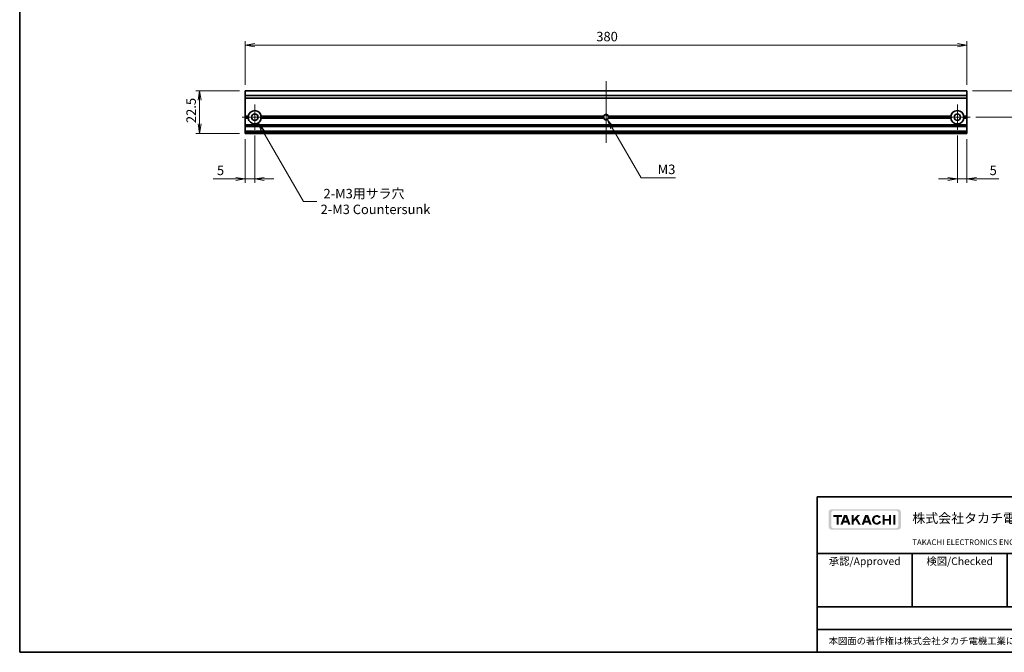
# Model space of a CAD drawing. Units: millimetres. Extents: x 87 to 12268, y 48 to 2296.
# Drawn here: x 6959 to 7478, y 48 to 381 of the extents above; entities that cross this region are included whole.
import ezdxf
from ezdxf.enums import TextEntityAlignment as Align

# ---------------------------------------------------------------- set-up
doc = ezdxf.new("R2010")
doc.units = ezdxf.units.MM
doc.header["$LTSCALE"] = 6
doc.linetypes.add('CHAIN', pattern=[0.35429999999999995, 0.2362, -0.0295, 0.0591, -0.0295])
doc.layers.get('Defpoints').update_dxf_attribs({"lineweight": 25})
for name, color, linetype, lineweight in [('Border (ISO)', 7, 'Continuous', 35), ('Center Mark (ISO)', 131, 'Continuous', 18), ('Centerline (ISO)', 131, 'Continuous', 18), ('Dimension (ISO)', 7, 'Continuous', 18), ('Dimension (ISO) @ 1', 7, 'Continuous', 18), ('Hatch (ISO)', 1, 'Continuous', 18), ('Title (ISO)', 7, 'Continuous', 35), ('Visible (ISO)', 7, 'Continuous', 35), ('Visible Narrow (ISO)', 7, 'Continuous', 25)]:
    doc.layers.add(name, color=color, linetype=linetype, lineweight=lineweight)
doc.styles.add('Note Text (TK)', font='MS PGothic.ttf')
doc.styles.add('文字スタイル40', font='MS PGothic.ttf')
doc.styles.add('文字スタイル67', font='arial.ttf')
doc.dimstyles.new('Default - Method 1b (TK)', dxfattribs={"dimscale": 6, "dimtxt": 2.5, "dimasz": 2.5, "dimexe": 1, "dimexo": 1.499999999999999, "dimgap": 1, "dimtad": 1, "dimdsep": 46, "dimtxsty": 'Note Text (TK)', "dimblk": 'OPEN', "dimcen": 0.09, "dimdle": 5, "dimclrd": 100, "dimclre": 100, "dimclrt": 7, "dimadec": 1, "dimazin": 1, "dimtfac": 1, "dimtmove": 0, "dimatfit": 3, "dimldrblk": 'OPEN', "dimfxl": 1, "dimtolj": 1, "dimlwd": -1, "dimlwe": -1, "dimarcsym": 0})

# ---------------------------------------------------------------- blocks, each defined once
blk = doc.blocks.new('図面枠 tk図枠')
at = {"layer": 'Border (ISO)'}
for p, q in [((14.49999999999999, 289), (14.50000000000001, 8.000000000000007)), ((14.50000000000001, 8.000000000000007), (405.4999999999999, 8.000000000000007))]:
    blk.add_line(p, q, dxfattribs=at)
blk = doc.blocks.new('表題欄 tk表題欄')
at = {"layer": 'Hatch (ISO)'}
h = blk.add_hatch(color=256, dxfattribs=at)
edge = h.paths.add_edge_path(flags=0)
edge.add_arc((95.444849922821, 237.346881026017), 0.5958259999999996, 269.9999999999897, 360)
edge.add_line((96.040675922821, 237.3468810260171), (96.04067592282095, 240.7585970260168))
edge.add_arc((95.44484992282096, 240.7585970260169), 0.5958259999999996, 0, 90.0000000000068)
edge.add_line((95.44484992282091, 241.3544230260169), (79.00658192282103, 241.3544230260169))
edge.add_arc((79.00658192282103, 240.7585970260169), 0.5958259999999996, 90, 180)
edge.add_line((78.41075592282102, 240.7585970260168), (78.41075592282081, 237.3468810260171))
edge.add_arc((79.00658192282081, 237.3468810260168), 0.5958259999999996, 180, 270.0000000000205)
edge.add_line((79.00658192282103, 236.7510550260168), (95.44484992282091, 236.751055026017))
edge = h.paths.add_edge_path()
edge.add_line((77.70882392282107, 241.0034570260169), (77.70882392282107, 237.1020210260171))
edge.add_arc((78.41075592282097, 237.102021026017), 0.7019319999998935, 180, 270.000000000008)
edge.add_line((78.41075592282105, 236.4000890260172), (96.04067592282101, 236.4000890260172))
edge.add_arc((96.040675922821, 237.102021026017), 0.7019319999998921, 270, 360)
edge.add_line((96.7426079228209, 237.1020210260171), (96.74260792282098, 241.0034570260169))
edge.add_arc((96.04067592282107, 241.003457026017), 0.7019319999998921, 0, 90.00000000000873)
edge.add_line((96.04067592282095, 241.705389026017), (78.41075592282105, 241.7053890260169))
edge.add_arc((78.41075592282105, 241.0034570260169), 0.7019319999999984, 90.00000000000072, 180)
for points in [[(78.94128592282102, 240.1954190260171), (78.94128592282102, 239.7056990260171), (79.79013392282097, 239.7056990260171), (79.79013392282097, 237.7060090260171), (80.37779792282102, 237.7060090260171), (80.37779792282102, 239.7056990260171), (81.22664592282104, 239.7056990260171), (81.22664592282104, 240.1954190260171)], [(85.55355153134052, 237.7060090260171), (84.81294043548178, 238.9396854897348), (84.28739592282106, 238.3724785432585), (84.28739592282106, 237.7060090260171), (83.76502792282103, 237.7060090260171), (83.76502792282103, 240.1954190260171), (84.28739592282106, 240.1954190260171), (84.28739592282106, 239.1472136578642), (85.2586086041826, 240.1954190260171), (85.97643794456017, 240.1954190260171), (85.18872726044239, 239.3452627384302), (86.172817922821, 237.7060090260171)], [(91.96090243223207, 240.1954190260171), (91.96090243223207, 237.7060090260171), (92.4791894322321, 237.7060090260171), (92.4791894322321, 238.7058540260171), (93.63819343223211, 238.7058540260171), (93.63819343223211, 237.7060090260171), (94.15648043223207, 237.7060090260171), (94.15648043223207, 240.1954190260171), (93.63819343223211, 240.1954190260171), (93.63819343223211, 239.195574026017), (92.4791894322321, 239.195574026017), (92.4791894322321, 240.1954190260171)], [(94.71149643223212, 240.1954190260171), (94.71149643223212, 237.7060090260171), (95.2338644322322, 237.7060090260171), (95.2338644322322, 240.1954190260171)]]:
    blk.add_hatch(color=256, dxfattribs=at).paths.add_polyline_path(points)
h = blk.add_hatch(color=256, dxfattribs=at)
h.paths.add_polyline_path([(82.45967999495221, 238.7589070260171), (81.8218998506899, 238.7589070260171), (82.14078992282104, 239.627313026017)], flags=0)
h.paths.add_polyline_path([(82.64850318183746, 238.2447010260171), (81.63307666380464, 238.2447010260171), (81.43526189659153, 237.7060090260171), (80.81854592282102, 237.7060090260171), (81.73268992282102, 240.1954190260171), (82.54888992282102, 240.1954190260171), (83.46303392282098, 237.7060090260171), (82.84631794905052, 237.7060090260171)])
h = blk.add_hatch(color=256, dxfattribs=at)
h.paths.add_polyline_path([(87.39654585068993, 238.7589070260171), (88.03432599495216, 238.7589070260171), (87.71543592282107, 239.627313026017)], flags=0)
h.paths.add_polyline_path([(87.00990789659151, 237.7060090260171), (87.20772266380467, 238.2447010260171), (88.22314918183736, 238.2447010260171), (88.42096394905047, 237.7060090260171), (89.03767992282091, 237.7060090260171), (88.123535922821, 240.1954190260171), (87.30733592282104, 240.1954190260171), (86.39319192282105, 237.7060090260171)])
h = blk.add_hatch(color=256, dxfattribs=at)
edge = h.paths.add_edge_path()
edge.add_arc((90.39257192282079, 238.9507140260171), 1.273272000000011, 38.55054079078439, 336.5820184016556)
edge.add_line((91.56096443223191, 238.4446700260172), (91.04202846323602, 238.6694270587604))
edge.add_ellipse((90.392571922821, 238.9507140260171), major_axis=(0, -0.7998759999999119), ratio=0.8673469387756529, start_angle=128.5505407907963, end_angle=426.582018401653, ccw=False)
edge.add_line((90.96328818027123, 239.4055047731898), (91.38834540645578, 239.7442231660233))
at = {"layer": 'Title (ISO)'}
for p, q in [((74.70882392282105, 245.052739026017), (255.7088239228211, 245.052739026017)), ((74.70882392282105, 204.052739026017), (74.70882392282105, 245.052739026017)), ((149.7088239228211, 245.052739026017), (149.7088239228211, 210.052739026017)), ((230.7088239228211, 245.052739026017), (230.7088239228211, 210.052739026017)), ((255.7088239228211, 245.052739026017), (255.7088239228211, 204.052739026017)), ((243.2088239228211, 240.552739026017), (251.2088239228211, 241.552739026017)), ((251.2088239228211, 235.552739026017), (251.2088239228211, 241.552739026017)), ((243.2088239228211, 240.552739026017), (243.2088239228211, 236.552739026017)), ((243.2088239228211, 236.552739026017), (251.2088239228211, 235.552739026017)), ((230.7088239228211, 232.052739026017), (255.7088239228211, 232.052739026017)), ((74.70882392282105, 230.052739026017), (230.7088239228211, 230.0527390260171)), ((99.70882392282105, 230.052739026017), (99.70882392282108, 216.052739026017)), ((124.708823922821, 230.052739026017), (124.708823922821, 216.052739026017)), ((230.7088239228211, 221.052739026017), (255.7088239228211, 221.052739026017)), ((74.70882392282105, 216.052739026017), (230.7088239228211, 216.052739026017)), ((255.7088239228211, 210.052739026017), (74.70882392282105, 210.052739026017)), ((74.70882392282105, 204.052739026017), (255.7088239228211, 204.052739026017))]:
    blk.add_line(p, q, dxfattribs=at)
at = {"layer": 'Title (ISO)', "color": 4, "linetype": 'CHAIN', "lineweight": 18, "ltscale": 8.889559745788574}
blk.add_line((238.2088239228211, 242.5527390260171), (238.2088239228211, 234.552739026017), dxfattribs=at)
at = {"layer": 'Title (ISO)', "color": 4, "linetype": 'CHAIN', "lineweight": 18, "ltscale": 20.00163269042969}
blk.add_line((252.2088239228211, 238.552739026017), (234.2088239228211, 238.552739026017), dxfattribs=at)
at = {"layer": 'Title (ISO)'}
for radius in [3, 2]:
    blk.add_circle((238.2088239228211, 238.5527390260171), radius, dxfattribs=at)
at = {"layer": 'Title (ISO)', "color": 1, "char_height": 2.000000029802322, "line_spacing_factor": 1.5, "style": 'Note Text (TK)'}
for s, insert, attachment_point in [('\\fＭＳ Ｐゴシック|b0|i0;{\\H2.0000;品名/Title}', (151.708823922821, 243.052739026017), 4), ('\\fＭＳ Ｐゴシック|b0|i0;{\\H2.0000;尺度/Scale}', (232.7088239228211, 230.052739026017), 4), ('\\fＭＳ Ｐゴシック|b0|i0;{\\H2.0000;承認/Approved}', (87.20882392282105, 228.052739026017), 5), ('\\fＭＳ Ｐゴシック|b0|i0;{\\H2.0000;検図/Checked}', (112.208823922821, 228.0527390260171), 5), ('\\fＭＳ Ｐゴシック|b0|i0;{\\H2.0000;製図/Created}', (137.208823922821, 228.052739026017), 5), ('\\fＭＳ Ｐゴシック|b0|i0;{\\H2.0000;ページ/Page}', (232.7088239228211, 219.052739026017), 4), ('\\fＭＳ Ｐゴシック|b0|i0;{\\H2.0000;作成日/Date}', (151.708823922821, 213.052739026017), 4)]:
    blk.add_mtext(s, dxfattribs=dict(at, insert=insert, attachment_point=attachment_point))
at = {"layer": 'Title (ISO)', "color": 7, "line_spacing_factor": 1.5, "style": 'Note Text (TK)'}
for s, insert, char_height, attachment_point in [('株式会社タカチ電機工業', (99.74260792282095, 239.052739026017), 2.5, 4), ('\\fArial|b0|i0;{\\H1.4986;TAKACHI ELECTRONICS ENCLOSURE CO., LTD.}', (99.74260792282095, 233.052739026017), 1.49859994649887, 4), ('\\fＭＳ Ｐゴシック|b0|i0;{\\H2.0000;/}', (243.2088239228211, 213.5527390260171), 2.000000029802322, 5), ('\\fＭＳ Ｐゴシック|b0|i0;{\\H1.8000;本図面の著作権は株式会社タカチ電機工業に帰属します。 / Copyright (C)\xa0 TAKACHI ELECTRONICS ENCLOSURE CO., LTD. All Rights Reserved.}', (77.70882392282107, 207.052739026017), 1.800000071525573, 4)]:
    blk.add_mtext(s, dxfattribs=dict(at, insert=insert, char_height=char_height, attachment_point=attachment_point))
at = {"layer": 'Title (ISO)', "color": 7}
for tag, p, height, style in [('<品名>_001', (157.5383693773665, 236.7885344805625), 2.5, 'Note Text (TK)'), ('<Title>_001', (157.708823922821, 231.5520568828656), 2.000000029802322, '文字スタイル67'), ('<型番>_001', (157.6576875571527, 219.9930798731327), 3.000000119209289, '文字スタイル40'), ('作成日_001', (175.5895057410029, 211.7814322078352), 2.5, 'Note Text (TK)'), ('<ページ_No.>_001', (237.9488807410029, 212.302739026017), 2.5, 'Note Text (TK)'), ('<総ページ数>_001', (246.7926307410029, 212.302739026017), 2.5, 'Note Text (TK)')]:
    blk.add_attdef(tag, p, '', height=height, dxfattribs=dict(at, style=style))
at = {"layer": 'Title (ISO)', "color": 7, "style": 'Note Text (TK)'}
for tag, p in [('<尺度>', (243.2088239228211, 224.552739026017)), ('<部品サイズ>', (112.208823922821, 213.052739026017))]:
    blk.add_attdef(tag, text='', height=2.5, dxfattribs=at).set_placement(p, align=Align.MIDDLE_CENTER)
blk = doc.blocks.new('_Open')
at = {"color": 0, "linetype": 'ByBlock', "lineweight": -2}
for p, q in [((-1, 0.1666666666666666), (0, 0)), ((-1, -0.1666666666666666), (0, 0)), ((0, 0), (-1, 0))]:
    blk.add_line(p, q, dxfattribs=at)
blk = doc.blocks.new('*D143')
at = {"layer": 'Defpoints', "color": 0}
for p in [(7458.272725869393, 367.9263222710333), (7078.272725869394, 343.9263222710333), (7458.272725869393, 343.9263222710333)]:
    blk.add_point(p, dxfattribs=at)
at = {"layer": 'Dimension (ISO)', "color": 100}
for p, q in [((7078.272725869394, 346.9263222710333), (7078.272725869394, 369.9263222710333)), ((7458.272725869393, 346.9263222710333), (7458.272725869393, 369.9263222710333)), ((7083.272725869393, 367.9263222710333), (7453.272725869394, 367.9263222710333))]:
    blk.add_line(p, q, dxfattribs=at)
at = {"layer": 'Dimension (ISO)', "color": 100, "xscale": 5, "yscale": 5, "zscale": 5, "rotation": 180}
blk.add_blockref('_Open', (7078.272725869394, 367.9263222710333), dxfattribs=at)
at = {"layer": 'Dimension (ISO)', "color": 100, "xscale": 5, "yscale": 5, "zscale": 5}
blk.add_blockref('_Open', (7458.272725869393, 367.9263222710333), dxfattribs=at)
at = {"layer": 'Dimension (ISO)', "color": 7, "insert": (7263.13068041485, 372.4263222710333), "char_height": 5, "attachment_point": 4, "style": 'Note Text (TK)'}
blk.add_mtext('\\A1;380', dxfattribs=at)
blk = doc.blocks.new('*D144')
at = {"layer": 'Defpoints', "color": 0}
for p in [(7078.272725869398, 343.9263222710334), (7054.272725869442, 321.4263222710334), (7078.272725869398, 321.4263222710334)]:
    blk.add_point(p, dxfattribs=at)
at = {"layer": 'Dimension (ISO)', "color": 100}
for p, q in [((7075.272725869398, 343.9263222710334), (7052.272725869443, 343.9263222710334)), ((7054.272725869442, 338.9263222710334), (7054.272725869442, 326.4263222710334)), ((7075.272725869398, 321.4263222710334), (7052.272725869443, 321.4263222710334))]:
    blk.add_line(p, q, dxfattribs=at)
at = {"layer": 'Dimension (ISO)', "color": 100, "xscale": 5, "yscale": 5, "zscale": 5}
for p, rotation in [((7054.272725869442, 343.9263222710334), 90), ((7054.272725869442, 321.4263222710334), 270)]:
    blk.add_blockref('_Open', p, dxfattribs=dict(at, rotation=rotation))
at = {"layer": 'Dimension (ISO)', "color": 7, "insert": (7049.772725869441, 326.8524586346697), "char_height": 5, "attachment_point": 4, "rotation": 90, "style": 'Note Text (TK)'}
blk.add_mtext('\\A1;22.5', dxfattribs=at)
blk = doc.blocks.new('*D145')
at = {"layer": 'Defpoints', "color": 0}
for p in [(7083.272725869393, 323.2263222710326), (7078.272725869394, 321.4263222710333), (7078.272725869394, 297.4263222710333)]:
    blk.add_point(p, dxfattribs=at)
at = {"layer": 'Dimension (ISO)', "color": 100}
for p, q in [((7078.272725869394, 318.4263222710333), (7078.272725869394, 295.4263222710333)), ((7083.272725869393, 320.2263222710326), (7083.272725869393, 295.4263222710333)), ((7073.272725869394, 297.4263222710333), (7061.374998553488, 297.4263222710333)), ((7083.272725869393, 297.4263222710333), (7078.272725869394, 297.4263222710333)), ((7088.272725869394, 297.4263222710333), (7093.272725869394, 297.4263222710333))]:
    blk.add_line(p, q, dxfattribs=at)
at = {"layer": 'Dimension (ISO)', "color": 100, "xscale": 5, "yscale": 5, "zscale": 5}
blk.add_blockref('_Open', (7078.272725869394, 297.4263222710333), dxfattribs=at)
at = {"layer": 'Dimension (ISO)', "color": 100, "xscale": 5, "yscale": 5, "zscale": 5, "rotation": 180}
blk.add_blockref('_Open', (7083.272725869393, 297.4263222710333), dxfattribs=at)
at = {"layer": 'Dimension (ISO)', "color": 7, "insert": (7063.374998553488, 301.9263222710333), "char_height": 5, "attachment_point": 4, "style": 'Note Text (TK)'}
blk.add_mtext('\\A1;5', dxfattribs=at)
blk = doc.blocks.new('*D146')
at = {"layer": 'Defpoints', "color": 0}
for p in [(7453.272725869394, 323.2263222710326), (7458.272725869393, 321.4263222710333), (7458.272725869393, 297.4263222710333)]:
    blk.add_point(p, dxfattribs=at)
at = {"layer": 'Dimension (ISO)', "color": 100}
for p, q in [((7453.272725869394, 320.2263222710326), (7453.272725869394, 295.4263222710333)), ((7458.272725869393, 318.4263222710333), (7458.272725869393, 295.4263222710333)), ((7448.272725869394, 297.4263222710333), (7443.272725869395, 297.4263222710333)), ((7453.272725869394, 297.4263222710333), (7458.272725869393, 297.4263222710333)), ((7463.272725869394, 297.4263222710333), (7475.170453185301, 297.4263222710333))]:
    blk.add_line(p, q, dxfattribs=at)
at = {"layer": 'Dimension (ISO)', "color": 100, "xscale": 5, "yscale": 5, "zscale": 5}
blk.add_blockref('_Open', (7453.272725869394, 297.4263222710333), dxfattribs=at)
at = {"layer": 'Dimension (ISO)', "color": 100, "xscale": 5, "yscale": 5, "zscale": 5, "rotation": 180}
blk.add_blockref('_Open', (7458.272725869393, 297.4263222710333), dxfattribs=at)
at = {"layer": 'Dimension (ISO)', "color": 7, "insert": (7470.272725912574, 301.9263222710333), "char_height": 5, "attachment_point": 4, "style": 'Note Text (TK)'}
blk.add_mtext('\\A1;5', dxfattribs=at)
blk = doc.blocks.new('*D184')
at = {"layer": 'Defpoints', "color": 0}
for p in [(7458.272725869398, 343.9263222710334), (7459.972725869398, 329.9263222710334), (7496.272725869395, 329.9263222710334)]:
    blk.add_point(p, dxfattribs=at)
at = {"layer": 'Dimension (ISO) @ 1', "color": 100}
for p, q in [((7496.272725869395, 348.9263222710334), (7496.272725869395, 353.9263222710334)), ((7461.272725869398, 343.9263222710334), (7498.272725869395, 343.9263222710334)), ((7496.272725869395, 343.9263222710334), (7496.272725869395, 338.9263222710334)), ((7496.272725869395, 338.9263222710334), (7496.272725869395, 334.9263222710334)), ((7496.272725869395, 329.9263222710334), (7496.272725869395, 334.9263222710334)), ((7462.972725869398, 329.9263222710334), (7498.272725869395, 329.9263222710334)), ((7496.272725869395, 324.9263222710334), (7496.272725869395, 319.9263222710334))]:
    blk.add_line(p, q, dxfattribs=at)
at = {"layer": 'Dimension (ISO) @ 1', "color": 100, "xscale": 5, "yscale": 5, "zscale": 5}
for p, rotation in [((7496.272725869395, 343.9263222710334), 270), ((7496.272725869395, 329.9263222710334), 90)]:
    blk.add_blockref('_Open', p, dxfattribs=dict(at, rotation=rotation))
at = {"layer": 'Dimension (ISO) @ 1', "color": 7, "insert": (7491.772725869394, 333.7871177255788), "char_height": 5, "attachment_point": 4, "rotation": 90, "style": 'Note Text (TK)'}
blk.add_mtext('\\A1;14', dxfattribs=at)
blk = doc.blocks.new('*D148')
at = {"layer": 'Defpoints', "color": 0}
for p in [(7083.272725869391, 329.9263222710251), (7085.022725869393, 326.8952333577881)]:
    blk.add_point(p, dxfattribs=at)
at = {"layer": 'Dimension (ISO)', "color": 100}
for p, q in [((7108.902248340346, 285.5346871777751), (7087.522725869401, 322.56510633887)), ((7115.958860030793, 285.5346871777756), (7108.902248340346, 285.5346871777751))]:
    blk.add_line(p, q, dxfattribs=at)
at = {"layer": 'Dimension (ISO)', "color": 100, "xscale": 5, "yscale": 5, "zscale": 5, "rotation": 120.0000000000956}
blk.add_blockref('_Open', (7085.022725869393, 326.8952333577881), dxfattribs=at)
at = {"layer": 'Dimension (ISO)', "color": 7, "insert": (7117.958860030793, 285.5346871777751), "char_height": 5, "attachment_point": 4, "style": 'Note Text (TK)'}
blk.add_mtext('\\A1; \\fＭＳ Ｐゴシック|b0|i0;{\\H4.9800;2-M3用サラ穴\\P}\\fＭＳ Ｐゴシック|b0|i0;{\\H4.9800;2-M3 Countersunk}', dxfattribs=at)
blk = doc.blocks.new('*D133')
at = {"layer": 'Defpoints', "color": 0}
for p in [(7268.272725869394, 329.9263222710215), (7269.022725869394, 328.6272841653527)]:
    blk.add_point(p, dxfattribs=at)
at = {"layer": 'Dimension (ISO)', "color": 100}
for p, q in [((7286.728111220423, 297.9606571698941), (7271.5227258694, 324.2971571464345)), ((7304.81757508288, 297.9606571698937), (7286.728111220423, 297.9606571698941))]:
    blk.add_line(p, q, dxfattribs=at)
at = {"layer": 'Dimension (ISO)', "color": 100, "xscale": 5, "yscale": 5, "zscale": 5, "rotation": 120.0000000000891}
blk.add_blockref('_Open', (7269.022725869394, 328.6272841653527), dxfattribs=at)
at = {"layer": 'Dimension (ISO)', "color": 7, "insert": (7293.936893264699, 302.4606571698937), "char_height": 5, "attachment_point": 4, "style": 'Note Text (TK)'}
blk.add_mtext('\\A1; \\fＭＳ Ｐゴシック|b0|i0;M3', dxfattribs=at)

msp = doc.modelspace()

# ---------------------------------------------------------------- linework, layer by layer
at = {"layer": 'Center Mark (ISO)', "linetype": 'CHAIN', "ltscale": 7.444989681243896}
for p, q in [((7083.272725869393, 336.626322271034), (7083.272725869393, 323.2263222710326)), ((7453.272725869394, 336.626322271034), (7453.272725869394, 323.2263222710326)), ((7089.972725869394, 329.9263222710333), (7076.572725869393, 329.9263222710333)), ((7459.972725869395, 329.9263222710333), (7446.572725869393, 329.9263222710333))]:
    msp.add_line(p, q, dxfattribs=at)
at = {"layer": 'Centerline (ISO)', "linetype": 'CHAIN', "ltscale": 23.99096870422363}
msp.add_line((7268.272725869394, 348.9263222710333), (7268.272725869394, 316.4263222710333), dxfattribs=at)
at = {"layer": 'Visible (ISO)'}
for p, q in [((7078.272725869394, 343.9263222710333), (7078.272725869394, 343.8799665269553)), ((7078.272725869394, 343.9263222710333), (7458.272725869393, 343.9263222710333)), ((7078.272725869394, 341.4862915377571), (7078.272725869394, 343.8799665269553)), ((7458.272725869393, 343.8799665269553), (7458.272725869393, 343.9263222710333)), ((7458.272725869393, 343.8799665269553), (7458.272725869393, 341.4862915377571)), ((7078.272725869394, 341.4862915377571), (7078.272725869394, 341.332647281838)), ((7078.272725869394, 340.2263222710362), (7078.272725869394, 341.332647281838)), ((7078.272725869394, 340.2263222710362), (7078.272725869394, 339.9263222710333)), ((7078.272725869394, 330.4263222710333), (7078.272725869394, 339.9263222710333)), ((7078.272725869394, 339.9263222710333), (7458.272725869393, 339.9263222710333)), ((7458.272725869393, 341.332647281838), (7458.272725869393, 341.4862915377571)), ((7458.272725869393, 341.332647281838), (7458.272725869393, 340.2263222710326)), ((7458.272725869393, 339.9263222710333), (7458.272725869393, 340.2263222710326)), ((7458.272725869393, 339.9263222710333), (7458.272725869393, 330.4263222710333)), ((7078.272725869394, 330.4263222710333), (7079.808624254257, 330.4263222710333)), ((7078.272725869394, 329.9263222710333), (7078.272725869394, 330.4263222710333)), ((7078.272725869394, 329.9263222710333), (7080.272725869393, 329.9263222710333)), ((7078.272725869394, 329.4263222710333), (7078.272725869394, 329.9263222710333)), ((7078.272725869394, 329.4263222710333), (7079.808624254257, 329.4263222710333)), ((7078.272725869394, 326.0505863397457), (7078.272725869394, 329.4263222710333)), ((7086.272725869394, 329.9263222710333), (7267.043225869393, 329.9263222710333)), ((7086.73682748453, 330.4263222710333), (7267.149484911273, 330.4263222710333)), ((7086.73682748453, 329.4263222710333), (7267.149484911273, 329.4263222710333)), ((7269.395966827516, 330.4263222710333), (7449.808624254256, 330.4263222710333)), ((7269.395966827516, 329.4263222710333), (7449.808624254256, 329.4263222710333)), ((7269.502225869395, 329.9263222710333), (7450.272725869393, 329.9263222710333)), ((7456.272725869394, 329.9263222710333), (7458.272725869393, 329.9263222710333)), ((7456.73682748453, 330.4263222710333), (7458.272725869393, 330.4263222710333)), ((7456.73682748453, 329.4263222710333), (7458.272725869393, 329.4263222710333)), ((7458.272725869393, 330.4263222710333), (7458.272725869393, 329.9263222710333)), ((7458.272725869393, 329.9263222710333), (7458.272725869393, 329.4263222710333)), ((7458.272725869393, 329.4263222710333), (7458.272725869393, 326.0505863397457)), ((7078.272725869394, 326.0505863397457), (7078.272725869394, 325.8384543053917)), ((7078.272725869394, 325.5141902366786), (7078.272725869394, 325.8384543053917)), ((7078.272725869394, 325.5141902366786), (7078.272725869394, 325.4263222710333)), ((7078.272725869394, 325.1263222710341), (7078.272725869394, 325.4263222710333)), ((7078.272725869394, 325.4263222710333), (7458.272725869393, 325.4263222710333)), ((7078.272725869394, 322.7263222710362), (7078.272725869394, 325.1263222710341)), ((7078.272725869394, 322.4263222710333), (7078.272725869394, 322.7263222710362)), ((7078.272725869394, 322.4263222710333), (7078.272725869394, 322.3384543053917)), ((7078.272725869394, 322.4263222710333), (7458.272725869393, 322.4263222710333)), ((7078.272725869394, 322.0141902366786), (7078.272725869394, 322.3384543053917)), ((7078.272725869394, 322.0141902366786), (7078.272725869394, 321.8020582023246)), ((7078.272725869394, 321.7263222710326), (7078.272725869394, 321.8020582023246)), ((7078.272725869394, 321.7263222710326), (7078.272725869394, 321.4263222710333)), ((7458.272725869393, 325.8384543053917), (7458.272725869393, 326.0505863397457)), ((7458.272725869393, 325.8384543053917), (7458.272725869393, 325.5141902366786)), ((7458.272725869393, 325.4263222710333), (7458.272725869393, 325.5141902366786)), ((7458.272725869393, 325.4263222710333), (7458.272725869393, 325.1263222710341)), ((7458.272725869393, 325.1263222710341), (7458.272725869393, 322.7263222710326)), ((7458.272725869393, 322.7263222710326), (7458.272725869393, 322.4263222710333)), ((7458.272725869393, 322.3384543053917), (7458.272725869393, 322.4263222710333)), ((7458.272725869393, 322.3384543053917), (7458.272725869393, 322.0141902366786)), ((7458.272725869393, 321.8020582023246), (7458.272725869393, 322.0141902366786)), ((7458.272725869393, 321.8020582023246), (7458.272725869393, 321.7263222710326)), ((7458.272725869393, 321.4263222710333), (7458.272725869393, 321.7263222710326)), ((7078.272725869394, 321.4263222710333), (7458.272725869393, 321.4263222710333))]:
    msp.add_line(p, q, dxfattribs=at)
for centre in [(7083.272725869393, 329.9263222710333), (7453.272725869394, 329.9263222710333)]:
    msp.add_circle(centre, 1.7, dxfattribs=at)
for centre, radius, start, end in [((7083.272725869393, 329.9263222710333), 3.5, 8.213210701827443, 171.7867892981726), ((7453.272725869394, 329.9263222710333), 3.5, 8.213210701827443, 171.7867892981726), ((7083.272725869393, 329.9263222710333), 3.5, 188.213210701827, 351.7867892981726), ((7268.272725869394, 329.9263222710333), 1.2295, 156.004218677221, 180), ((7268.272725869394, 329.9263222710333), 1.2295, 180, 203.995781322779), ((7268.272725869394, 329.9263222710333), 1.2295, 23.99578132277901, 156.004218677221), ((7268.272725869394, 329.9263222710333), 1.229499999999999, 203.995781322779, 336.004218677221), ((7268.272725869394, 329.9263222710333), 1.2295, 0, 23.99578132277901), ((7268.272725869394, 329.9263222710333), 1.2295, 336.004218677221, 0), ((7453.272725869394, 329.9263222710333), 3.5, 188.213210701827, 351.7867892981726)]:
    msp.add_arc(centre, radius, start, end, dxfattribs=at)
for points in [[(7080.272725869393, 329.9263222710333), (7080.040675061827, 330.1583730786015), (7079.808624254257, 330.4263222710333)], [(7079.808624254257, 329.4263222710333), (7080.040675061827, 329.6942714634651), (7080.272725869393, 329.9263222710333)], [(7086.73682748453, 330.4263222710333), (7086.504776676962, 330.1583730786015), (7086.272725869394, 329.9263222710333)], [(7086.272725869394, 329.9263222710333), (7086.504776676962, 329.6942714634651), (7086.73682748453, 329.4263222710333)], [(7450.272725869393, 329.9263222710333), (7450.040675061825, 330.1583730786051), (7449.808624254256, 330.4263222710333)], [(7449.808624254256, 329.4263222710333), (7450.040675061825, 329.6942714634651), (7450.272725869393, 329.9263222710333)], [(7456.73682748453, 330.4263222710333), (7456.504776676962, 330.1583730786051), (7456.272725869394, 329.9263222710333)], [(7456.272725869394, 329.9263222710333), (7456.504776676962, 329.6942714634651), (7456.73682748453, 329.4263222710333)]]:
    msp.add_open_spline(points, degree=2, dxfattribs=at)
at = {"layer": 'Visible Narrow (ISO)'}
for p, q in [((7078.272725869394, 343.8799665269553), (7458.272725869393, 343.8799665269553)), ((7078.272725869394, 341.4862915377571), (7458.272725869393, 341.4862915377571)), ((7078.272725869394, 341.332647281838), (7458.272725869393, 341.332647281838)), ((7078.272725869394, 340.2263222710362), (7458.272725869393, 340.2263222710326)), ((7078.272725869394, 326.0505863397457), (7458.272725869393, 326.0505863397457)), ((7078.272725869394, 325.8384543053917), (7458.272725869393, 325.8384543053917)), ((7078.272725869394, 325.5141902366786), (7458.272725869393, 325.5141902366786)), ((7078.272725869394, 325.1263222710341), (7458.272725869393, 325.1263222710341)), ((7078.272725869394, 322.7263222710362), (7458.272725869393, 322.7263222710326)), ((7078.272725869394, 322.3384543053917), (7458.272725869393, 322.3384543053917)), ((7078.272725869394, 322.0141902366786), (7458.272725869393, 322.0141902366786)), ((7078.272725869394, 321.8020582023246), (7458.272725869393, 321.8020582023246)), ((7078.272725869394, 321.7263222710326), (7458.272725869393, 321.7263222710326))]:
    msp.add_line(p, q, dxfattribs=at)
for radius, start, end in [(1.5, 160.5287793655732, 180), (1.5, 180, 199.4712206344267), (1.499999999999989, 19.47122063442675, 160.5287793655732), (1.500000000000003, 199.4712206344267, 340.5287793655733), (1.5, 0, 19.47122063442675), (1.5, 340.5287793655733, 0)]:
    msp.add_arc((7268.272725869394, 329.9263222710333), radius, start, end, dxfattribs=at)

# ---------------------------------------------------------------- block references
at = {"xscale": 2, "yscale": 2, "zscale": 2}
msp.add_blockref('図面枠 tk図枠', (6930.499999999998, 32.00000000000091), dxfattribs=at)
ref = msp.add_blockref('表題欄 tk表題欄', (7230.082352154354, -360.1054780520344), dxfattribs=dict(xscale=2, yscale=2, zscale=2))
ref.add_attrib('<品名>_001', 'フレーム', (7545.13068181818, 113.3011363636373), dxfattribs={"layer": 'Title (ISO)', "color": 7, "height": 5, "style": 'Note Text (TK)'})
ref.add_attrib('<尺度>_001', '1:2', (7711.926136363635, 86.5000000000009), dxfattribs={"layer": 'Title (ISO)', "color": 7, "height": 5, "style": 'Note Text (TK)'})
ref.add_attrib('作成日_001', '2022/11/16', (7581.332386363635, 63.45738636363726), dxfattribs={"layer": 'Title (ISO)', "color": 7, "height": 5, "style": 'Note Text (TK)'})
ref.add_attrib('<Title>_001', 'Panel support frame', (7545.068894945825, 103.5211459534076), dxfattribs={"layer": 'Title (ISO)', "color": 7, "height": 4.000000059604644, "style": '文字スタイル67'})
ref.add_attrib('<ページ_No.>_001', '4', (7705.667613636362, 64.50000000000091), dxfattribs={"layer": 'Title (ISO)', "color": 7, "height": 5, "style": 'Note Text (TK)'})
ref.add_attrib('<総ページ数>_001', '7', (7723.667613636362, 64.50000000000091), dxfattribs={"layer": 'Title (ISO)', "color": 7, "height": 5, "style": 'Note Text (TK)'})

# ---------------------------------------------------------------- dimensions: what is measured, and where the dimension line sits
at = {"layer": 'Dimension (ISO) @ 1', "color": 100}
for base, p1, p2, angle, override, picture, middle, dimtype in [((7458.272725869393, 367.9263222710333), (7078.272725869394, 343.9263222710333), (7458.272725869393, 343.9263222710333), 180, {"dimscale": 1, "dimtxt": 5, "dimasz": 5, "dimexe": 2, "dimexo": 2.999999999999999, "dimgap": 2, "dimdec": 2, "dimcen": 0.18, "dimtol": 0, "dimlim": 0, "dimtp": 0, "dimtm": 0, "dimtdec": 2, "dimtix": 0, "dimtofl": 0, "dimtmove": 0, "dimatfit": 1}, '*D143', (7268.272725869394, 367.9263222710333), 128), ((7496.272725869395, 329.9263222710334), (7458.272725869393, 343.9263222710333), (7459.972725869395, 329.9263222710333), 270, {"dimscale": 1, "dimtxt": 5, "dimasz": 5, "dimexe": 2, "dimexo": 2.999999999999999, "dimgap": 2, "dimdec": 2, "dimcen": 0.18, "dimtol": 0, "dimlim": 0, "dimtp": 0, "dimtm": 0, "dimtdec": 2, "dimtix": 0, "dimtofl": 0, "dimtmove": 0, "dimatfit": 3}, '*D184', (7496.272725869395, 336.9263222710333), 160), ((7054.272725869442, 321.4263222710334), (7078.272725869394, 343.9263222710333), (7078.272725869394, 321.4263222710333), 270, {"dimscale": 1, "dimtxt": 5, "dimasz": 5, "dimexe": 2, "dimexo": 2.999999999999999, "dimgap": 2, "dimdec": 2, "dimcen": 0.18, "dimtol": 0, "dimlim": 0, "dimtp": 0, "dimtm": 0, "dimtdec": 2, "dimtix": 0, "dimtofl": 0, "dimtmove": 0, "dimatfit": 1}, '*D144', (7054.272725869441, 332.6763222710333), 128), ((7078.272725869394, 297.4263222710333), (7083.272725869393, 323.2263222710326), (7078.272725869394, 321.4263222710333), 180, {"dimscale": 1, "dimtxt": 5, "dimasz": 5, "dimexe": 2, "dimexo": 2.999999999999999, "dimgap": 2, "dimdec": 2, "dimcen": 0.18, "dimtol": 0, "dimlim": 0, "dimtp": 0, "dimtm": 0, "dimtdec": 2, "dimtix": 0, "dimtofl": 1, "dimtmove": 0, "dimatfit": 1}, '*D145', (7064.823862189851, 297.4263222710333), 128), ((7458.272725869393, 297.4263222710333), (7453.272725869394, 323.2263222710326), (7458.272725869393, 321.4263222710333), 180, {"dimscale": 1, "dimtxt": 5, "dimasz": 5, "dimexe": 2, "dimexo": 2.999999999999999, "dimgap": 2, "dimdec": 2, "dimcen": 0.18, "dimtol": 0, "dimlim": 0, "dimtp": 0, "dimtm": 0, "dimtdec": 2, "dimtix": 0, "dimtofl": 1, "dimtmove": 0, "dimatfit": 1}, '*D146', (7471.721589548938, 297.4263222710333), 128)]:
    dim = msp.add_linear_dim(base=base, p1=p1, p2=p2, angle=angle, dimstyle='Default - Method 1b (TK)', override=override, dxfattribs=at)
    dim.commit()
    dim.dimension.update_dxf_attribs({"geometry": picture, "text_midpoint": middle, "dimtype": dimtype})
for center, mpoint, text, override, picture, middle in [((7083.272725869391, 329.9263222710251), (7085.022725869393, 326.8952333577881), ' \\fＭＳ Ｐゴシック|b0|i0;{\\H4.9800;2-M3用サラ穴\\P}\\fＭＳ Ｐゴシック|b0|i0;{\\H4.9800;2-M3 Countersunk}', {"dimscale": 1, "dimtxt": 5, "dimasz": 5, "dimexe": 2, "dimexo": 2.999999999999999, "dimgap": 2, "dimtad": 0, "dimtih": 1, "dimtoh": 1, "dimdec": 2, "dimlfac": 0.9999999999999593, "dimcen": 0, "dimtol": 0, "dimlim": 0, "dimtp": 0, "dimtm": 0, "dimtdec": 2, "dimtix": 0, "dimtofl": 0, "dimtmove": 0, "dimatfit": 3, "dimtvp": 0}, '*D148', (7146.126985030794, 285.5346871777751)), ((7268.272725869394, 329.9263222710215), (7269.022725869394, 328.6272841653527), ' \\fＭＳ Ｐゴシック|b0|i0;M3', {"dimscale": 1, "dimtxt": 5, "dimasz": 5, "dimexe": 2, "dimexo": 2.999999999999999, "dimgap": 2, "dimtih": 1, "dimtoh": 1, "dimdec": 2, "dimlfac": 1.000000000000192, "dimcen": 0, "dimtol": 0, "dimlim": 0, "dimtp": 0, "dimtm": 0, "dimtdec": 2, "dimtix": 0, "dimtofl": 0, "dimtmove": 0, "dimatfit": 3}, '*D133', (7299.377234173789, 297.9606571698937))]:
    dim = msp.add_radius_dim(center=center, mpoint=mpoint, text=text, dimstyle='Default - Method 1b (TK)', override=override, dxfattribs=at)
    dim.commit()
    dim.dimension.update_dxf_attribs({"geometry": picture, "text_midpoint": middle, "dimtype": 132})

doc.saveas('drawing.dxf')
